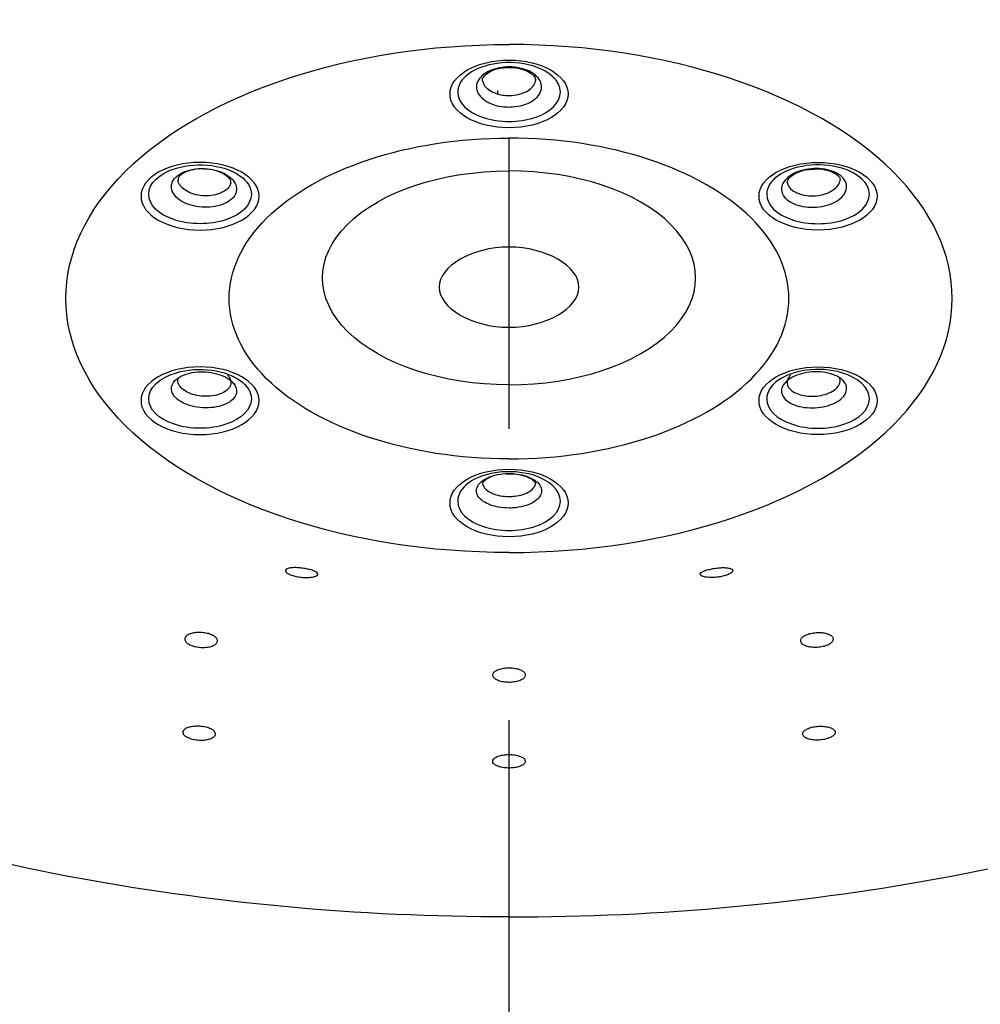
# Model space of a CAD drawing. Extents: x -1050 to 1050, y -742 to 742.
# Drawn here: x -680 to -659, y 276 to 297 of the extents above; entities that cross this region are included whole.
import ezdxf

# ---------------------------------------------------------------- set-up
doc = ezdxf.new("R2010")
doc.units = 0
doc.header["$LTSCALE"] = 25
doc.linetypes.add('CENTER-S', pattern=[2, 1.25, -0.25, 0.25, -0.25])
doc.layers.add('201977', color=7, linetype='CONTINUOUS')

msp = doc.modelspace()

# ---------------------------------------------------------------- linework, layer by layer
at = {"layer": '201977', "color": 3, "linetype": 'CENTER-S'}
msp.add_line((-669.34878276, -199.47999624), (-669.34878276, 334.62176361), dxfattribs=at)
at = {"layer": '201977', "color": 2}
msp.add_line((-669.59878276, 295.2813995), (-669.59878276, 295.19097552), dxfattribs=at)
at = {"layer": '201977', "color": 2, "extrusion": (0, 0, -1)}
for centre, major_axis, start_param, end_param in [((-669.34878276, 290.81795589), (9.5, 0), 1.5707963268, 4.7123889804), ((-669.34878276, 290.81795589), (6, 0), 1.5707963268, 4.7123889804), ((-675.9733421, 293.05223906), (-1.100283, 0), 0, 1.0916049813), ((-675.9733421, 293.05223906), (-1.100283, 0), 1.0916051496, 1.8010160972), ((-675.9733421, 293.05223906), (-1.100283, 0), 1.8010160972, 3.1415919972), ((-669.34878276, 291.25989017), (4, 0), 1.5707963268, 4.7123889804), ((-675.9733421, 293.05223906), (-1.100283, 0), 3.1415919972, 6.2831853072), ((-675.9733421, 288.66473365), (-1.100283, 0), 0, 1.0916049813), ((-675.9733421, 288.66473365), (-1.100283, 0), 1.0916051496, 1.8010160972), ((-675.9733421, 288.66473365), (-1.100283, 0), 1.8010160972, 3.1415919972), ((-675.9733421, 288.66473365), (-1.100283, 0), 3.1415919972, 6.2831853072), ((-669.34878276, 294.83178391), (-30.12953443, 0), 4.7123889804, 5.3529333609)]:
    msp.add_ellipse(centre, major_axis=major_axis, ratio=0.5735764364, start_param=start_param, end_param=end_param, dxfattribs=at)
at = {"layer": '201977', "color": 2}
for centre, major_axis, start_param, end_param in [((-669.34878276, 290.81795589), (-9.5, 0), 1.5707963268, 4.7123889804), ((-669.34878276, 295.24599176), (1.100283, 0), 1.8010160972, 3.1415919972), ((-669.34878276, 295.24599176), (1.100283, 0), 1.0916051496, 1.8010160972), ((-669.34878276, 295.24599176), (1.100283, 0), 0, 1.0916049813), ((-669.34878276, 295.24599176), (1.100283, 0), 3.1415919972, 6.2831853072), ((-669.34878276, 290.81795589), (-6, 0), 1.5707963268, 4.7123889804), ((-662.72422341, 293.05223906), (1.100283, 0), 1.8010160972, 3.1415919972), ((-662.72422341, 293.05223906), (1.100283, 0), 1.0916051496, 1.8010160972), ((-662.72422341, 293.05223906), (1.100283, 0), 0, 1.0916049813), ((-669.34878276, 291.25989017), (-4, 0), 1.5707963268, 4.7123889804), ((-662.72422341, 293.05223906), (1.100283, 0), 3.1415919972, 6.2831853072), ((-662.72422341, 288.66473365), (1.100283, 0), 1.8010160972, 3.1415919972), ((-662.72422341, 288.66473365), (1.100283, 0), 1.0916051496, 1.8010160972), ((-662.72422341, 288.66473365), (1.100283, 0), 0, 1.0916049813), ((-662.72422341, 288.66473365), (1.100283, 0), 3.1415919972, 6.2831853072), ((-669.34878276, 286.47098095), (1.100283, 0), 1.8010160972, 3.1415919972), ((-669.34878276, 286.47098095), (1.100283, 0), 1.0916051496, 1.8010160972), ((-669.34878276, 286.47098095), (1.100283, 0), 0, 1.0916049813), ((-669.34878276, 286.47098095), (1.100283, 0), 3.1415919972, 6.2831853072), ((-669.34878276, 294.83178391), (30.12953443, 0), 4.7123889804, 5.3529333609)]:
    msp.add_ellipse(centre, major_axis=major_axis, ratio=0.5735764364, start_param=start_param, end_param=end_param, dxfattribs=at)
for centre in [(-669.34878276, 295.20546129), (-662.72422341, 293.01170859), (-662.72422341, 288.62420318), (-669.34878276, 286.43045048)]:
    msp.add_ellipse(centre, major_axis=(-1.26532545, 0), ratio=0.5735764364, dxfattribs=at)
at = {"layer": '201977', "color": 2, "extrusion": (0, 0, -1)}
for centre in [(-675.9733421, 293.01170859), (-675.9733421, 288.62420318)]:
    msp.add_ellipse(centre, major_axis=(1.26532545, 0), ratio=0.5735764364, dxfattribs=at)
at = {"layer": '201977', "color": 2}
for points, knots in [([(-669.3486926, 294.92473492), (-669.40268718, 294.92473492), (-669.45694895, 294.92862653), (-669.58551157, 294.94732123), (-669.65955937, 294.96662792), (-669.79127986, 295.01852471), (-669.85076952, 295.05183027), (-669.94715214, 295.12763887), (-669.98537543, 295.17118698), (-670.03555465, 295.2623577), (-670.048204, 295.31123742), (-670.04652796, 295.40749046), (-670.03218045, 295.45619118), (-669.97884317, 295.54667679), (-669.93911796, 295.58970946), (-669.84013263, 295.6642293), (-669.77950689, 295.69674369), (-669.64602801, 295.74689731), (-669.57133353, 295.76522734), (-669.44701084, 295.7815922), (-669.39780154, 295.78479644), (-669.27066359, 295.78480505), (-669.19138769, 295.77649939), (-669.04380573, 295.74464154), (-668.97346438, 295.72064996), (-668.85133392, 295.66051574), (-668.79786, 295.62354408), (-668.71495391, 295.5419169), (-668.68437706, 295.49613607), (-668.65003993, 295.40222318), (-668.64580473, 295.35279611), (-668.66390159, 295.25718605), (-668.68648252, 295.20968449), (-668.75496949, 295.12315326), (-668.80182021, 295.08293041), (-668.91297823, 295.0152296), (-668.97881911, 294.98681857), (-669.1201219, 294.94557948), (-669.19753293, 294.93218356), (-669.29968664, 294.9255324), (-669.32425167, 294.92473492), (-669.3486926, 294.92473492)], [0, 0, 0, 0, 0.0367574185, 0.0367574185, 0.0904841297, 0.0904841297, 0.1442095979, 0.1442095979, 0.1979323919, 0.1979323919, 0.2516522184, 0.2516522184, 0.3053700686, 0.3053700686, 0.3590878175, 0.3590878175, 0.4128074193, 0.4128074193, 0.4665300358, 0.4665300358, 0.4998638085, 0.4998638085, 0.5535899265, 0.5535899265, 0.607316134, 0.607316134, 0.6610408882, 0.6610408882, 0.7147626084, 0.7147626084, 0.76848152, 0.76848152, 0.8221990839, 0.8221990839, 0.8759173245, 0.8759173245, 0.9296379363, 0.9296379363, 0.9833615662, 0.9833615662, 1, 1, 1, 1]), ([(-669.9149628, 295.48758953), (-669.91552898, 295.48885031), (-669.9284317, 295.51955822), (-669.91196156, 295.5532262), (-669.82015779, 295.65562875), (-669.66733407, 295.73024655), (-669.49585957, 295.77198441), (-669.38517599, 295.77276388), (-669.34145138, 295.77016382)], [0, 0, 0, 0, 0.011983415, 0.2911054781, 0.4843731898, 0.6824239405, 0.8788139954, 1, 1, 1, 1]), ([(-669.34145138, 295.77016382), (-669.31226233, 295.77216645), (-669.21258169, 295.7740423), (-669.0481947, 295.73620455), (-668.88920882, 295.6631535), (-668.80011145, 295.57479205), (-668.77678904, 295.52350708), (-668.78362506, 295.49180424), (-668.79044739, 295.479874)], [0, 0, 0, 0, 0.0815859991, 0.2848164848, 0.4841241842, 0.6749792719, 0.8680130095, 1, 1, 1, 1]), ([(-669.91611053, 295.4881425), (-669.91188303, 295.46120553), (-669.90262428, 295.43446862), (-669.86813642, 295.3717792), (-669.8369503, 295.33622923), (-669.7583153, 295.27434262), (-669.70978112, 295.24715292), (-669.6023195, 295.20478529), (-669.54190983, 295.18902339), (-669.43702629, 295.17376104), (-669.39275878, 295.17058392), (-669.34878276, 295.17058392)], [0, 0, 0, 0, 0.1566984951, 0.1566984951, 0.3855863771, 0.3855863771, 0.6144860266, 0.6144860266, 0.8433921013, 0.8433921013, 1, 1, 1, 1]), ([(-669.34878276, 295.17058392), (-669.32876994, 295.17058392), (-669.30872942, 295.17123499), (-669.22538723, 295.17666525), (-669.1622304, 295.18760275), (-669.04695327, 295.22127137), (-668.99324186, 295.24446452), (-668.9025565, 295.29973151), (-668.86433247, 295.33256747), (-668.80956434, 295.40180167), (-668.79150823, 295.43890448), (-668.78357599, 295.4763519)], [0, 0, 0, 0, 0.072536075, 0.072536075, 0.3067602265, 0.3067602265, 0.5409420592, 0.5409420592, 0.7751267482, 0.7751267482, 1, 1, 1, 1]), ([(-675.28445492, 292.95908046), (-675.25745763, 292.98590129), (-675.23579448, 293.01493577), (-675.19777935, 293.08879345), (-675.18788145, 293.13589914), (-675.19493599, 293.22907962), (-675.21198515, 293.27643954), (-675.27030327, 293.36485337), (-675.31237537, 293.40712693), (-675.41537652, 293.48080543), (-675.47772504, 293.51322704), (-675.6137917, 293.56386596), (-675.68938581, 293.58278211), (-675.84317784, 293.60467591), (-675.92349652, 293.60795551), (-676.07768047, 293.5986372), (-676.15367169, 293.58591027), (-676.29086993, 293.54642794), (-676.35396813, 293.5191273), (-676.43911964, 293.46612384), (-676.46822576, 293.44339358), (-676.53180683, 293.38024472), (-676.5597766, 293.33642417), (-676.588812, 293.24607869), (-676.59027798, 293.19830778), (-676.56686271, 293.10548359), (-676.54165917, 293.05915006), (-676.4684353, 292.97431657), (-676.41940636, 292.93464624), (-676.3046356, 292.8673693), (-676.23731187, 292.83883429), (-676.09393717, 292.79669626), (-676.01590926, 292.78251177), (-675.86009248, 292.77025974), (-675.78015493, 292.7720234), (-675.62945724, 292.79103729), (-675.5566194, 292.80855034), (-675.42802704, 292.85668825), (-675.37050015, 292.88797763), (-675.31007837, 292.93516408), (-675.29667538, 292.94693988), (-675.28445492, 292.95908046)], [0, 0, 0, 0, 0.0367574185, 0.0367574185, 0.0904841297, 0.0904841297, 0.1442095979, 0.1442095979, 0.1979323919, 0.1979323919, 0.2516522184, 0.2516522184, 0.3053700686, 0.3053700686, 0.3590878175, 0.3590878175, 0.4128074193, 0.4128074193, 0.4665300358, 0.4665300358, 0.4998638085, 0.4998638085, 0.5535899265, 0.5535899265, 0.607316134, 0.607316134, 0.6610408882, 0.6610408882, 0.7147626084, 0.7147626084, 0.76848152, 0.76848152, 0.8221990839, 0.8221990839, 0.8759173245, 0.8759173245, 0.9296379363, 0.9296379363, 0.9833615662, 0.9833615662, 1, 1, 1, 1]), ([(-675.86889656, 293.5907797), (-675.89995492, 293.59462862), (-676.00194342, 293.60210195), (-676.17079822, 293.57458585), (-676.33372739, 293.51261562), (-676.42578811, 293.43383071), (-676.44894665, 293.39005719), (-676.44587272, 293.36440984), (-676.4409805, 293.35500164)], [0, 0, 0, 0, 0.087247174, 0.2924047879, 0.4923734741, 0.6828873145, 0.8715093598, 1, 1, 1, 1]), ([(-675.31821927, 293.29365864), (-675.31528166, 293.29914671), (-675.30730508, 293.32461716), (-675.32010374, 293.36299862), (-675.40766057, 293.45843144), (-675.55360654, 293.53575321), (-675.71900532, 293.58409309), (-675.82712941, 293.59078185), (-675.86889656, 293.5907797)], [0, 0, 0, 0, 0.072376438, 0.3143541092, 0.4983846954, 0.6903930249, 0.8846818927, 1, 1, 1, 1]), ([(-663.4131106, 292.95908046), (-663.44010789, 292.98590129), (-663.46177103, 293.01493577), (-663.49978617, 293.08879345), (-663.50968407, 293.13589914), (-663.50262953, 293.22907962), (-663.48558037, 293.27643954), (-663.42726225, 293.36485337), (-663.38519015, 293.40712693), (-663.28218899, 293.48080543), (-663.21984047, 293.51322704), (-663.08377382, 293.56386596), (-663.0081797, 293.58278211), (-662.85438767, 293.60467591), (-662.77406899, 293.60795551), (-662.61988504, 293.5986372), (-662.54389383, 293.58591027), (-662.40669558, 293.54642794), (-662.34359739, 293.5191273), (-662.25844588, 293.46612384), (-662.22933976, 293.44339358), (-662.16575868, 293.38024472), (-662.13778891, 293.33642417), (-662.10875351, 293.24607869), (-662.10728753, 293.19830778), (-662.13070281, 293.10548359), (-662.15590635, 293.05915006), (-662.22913022, 292.97431657), (-662.27815916, 292.93464624), (-662.39292991, 292.8673693), (-662.46025364, 292.83883429), (-662.60362835, 292.79669626), (-662.68165625, 292.78251177), (-662.83747304, 292.77025974), (-662.91741059, 292.7720234), (-663.06810827, 292.79103729), (-663.14094612, 292.80855034), (-663.26953847, 292.85668825), (-663.32706536, 292.88797763), (-663.38748715, 292.93516408), (-663.40089013, 292.94693988), (-663.4131106, 292.95908046)], [0, 0, 0, 0, 0.0367574185, 0.0367574185, 0.0904841297, 0.0904841297, 0.1442095979, 0.1442095979, 0.1979323919, 0.1979323919, 0.2516522184, 0.2516522184, 0.3053700686, 0.3053700686, 0.3590878175, 0.3590878175, 0.4128074193, 0.4128074193, 0.4665300358, 0.4665300358, 0.4998638085, 0.4998638085, 0.5535899265, 0.5535899265, 0.607316134, 0.607316134, 0.6610408882, 0.6610408882, 0.7147626084, 0.7147626084, 0.76848152, 0.76848152, 0.8221990839, 0.8221990839, 0.8759173245, 0.8759173245, 0.9296379363, 0.9296379363, 0.9833615662, 0.9833615662, 1, 1, 1, 1]), ([(-663.37934625, 293.29365864), (-663.38228386, 293.29914671), (-663.39026044, 293.32461716), (-663.37746178, 293.36299862), (-663.28990494, 293.45843144), (-663.14395898, 293.53575321), (-662.9785602, 293.58409309), (-662.8704361, 293.59078185), (-662.82866895, 293.5907797)], [0, 0, 0, 0, 0.072376438, 0.3143541092, 0.4983846954, 0.6903930249, 0.8846818927, 1, 1, 1, 1]), ([(-662.82866895, 293.5907797), (-662.7976106, 293.59462862), (-662.6956221, 293.60210195), (-662.52676729, 293.57458585), (-662.36383812, 293.51261562), (-662.27177741, 293.43383071), (-662.24861887, 293.39005719), (-662.2516928, 293.36440984), (-662.25658502, 293.35500164)], [0, 0, 0, 0, 0.087247174, 0.2924047879, 0.4923734741, 0.6828873145, 0.8715093598, 1, 1, 1, 1]), ([(-675.3861446, 293.17128432), (-675.39615101, 293.16134331), (-675.40708526, 293.15173695), (-675.45637961, 293.11324403), (-675.50331254, 293.0877248), (-675.60821736, 293.04847918), (-675.66763344, 293.03420964), (-675.79056629, 293.018736), (-675.85577808, 293.01731873), (-675.98289238, 293.02735794), (-676.04654772, 293.03895275), (-676.16351503, 293.07337314), (-676.21843971, 293.09667385), (-676.31207502, 293.15159835), (-676.35207594, 293.18398034), (-676.4118182, 293.25322108), (-676.43238191, 293.29103533), (-676.44411186, 293.33754316), (-676.44573082, 293.34623335), (-676.44679263, 293.35494276)], [0, 0, 0, 0, 0.041089282, 0.041089282, 0.1737694993, 0.1737694993, 0.3064257445, 0.3064257445, 0.4390836076, 0.4390836076, 0.5717402324, 0.5717402324, 0.7044020583, 0.7044020583, 0.8370741346, 0.8370741346, 0.9697578099, 0.9697578099, 1, 1, 1, 1]), ([(-675.31465653, 293.29395323), (-675.31866317, 293.27603986), (-675.32507745, 293.25841048), (-675.346483, 293.2168178), (-675.36415659, 293.19312861), (-675.3861446, 293.17128432)], [0, 0, 0, 0, 0.4105729916, 0.4105729916, 1, 1, 1, 1]), ([(-663.38290899, 293.29395323), (-663.37890234, 293.27603986), (-663.37248807, 293.25841048), (-663.35108251, 293.2168178), (-663.33340893, 293.19312861), (-663.31142092, 293.17128432)], [0, 0, 0, 0, 0.4105729916, 0.4105729916, 1, 1, 1, 1]), ([(-663.31142092, 293.17128432), (-663.30141451, 293.16134331), (-663.29048025, 293.15173695), (-663.24118591, 293.11324403), (-663.19425298, 293.0877248), (-663.08934816, 293.04847918), (-663.02993207, 293.03420964), (-662.90699923, 293.018736), (-662.84178744, 293.01731873), (-662.71467314, 293.02735794), (-662.6510178, 293.03895275), (-662.53405049, 293.07337314), (-662.47912581, 293.09667385), (-662.3854905, 293.15159835), (-662.34548957, 293.18398034), (-662.28574732, 293.25322108), (-662.26518361, 293.29103533), (-662.25345366, 293.33754316), (-662.25183469, 293.34623335), (-662.25077288, 293.35494276)], [0, 0, 0, 0, 0.041089282, 0.041089282, 0.1737694993, 0.1737694993, 0.3064257445, 0.3064257445, 0.4390836076, 0.4390836076, 0.5717402324, 0.5717402324, 0.7044020583, 0.7044020583, 0.8370741346, 0.8370741346, 0.9697578099, 0.9697578099, 1, 1, 1, 1]), ([(-669.34878276, 291.92080961), (-668.5633963, 291.92080961), (-667.84880512, 291.51093695), (-667.84880512, 290.60997862), (-668.5633963, 290.20010596), (-670.13416921, 290.20010596), (-670.84876039, 290.60997862), (-670.84876039, 291.51093695), (-670.13416921, 291.92080961), (-669.34878276, 291.92080961)], [0, 0, 0, 0, 0.25, 0.25, 0.5, 0.5, 0.75, 0.75, 1, 1, 1, 1]), ([(-675.28436476, 289.02786111), (-675.31136205, 289.05468193), (-675.34396068, 289.08009508), (-675.43450816, 289.13655643), (-675.49865806, 289.16569633), (-675.63743309, 289.21058469), (-675.71397191, 289.22695253), (-675.86867266, 289.2448242), (-675.94896804, 289.24657522), (-676.10214841, 289.23541805), (-676.17714628, 289.22235678), (-676.3115369, 289.18343256), (-676.3727835, 289.15703329), (-676.47323825, 289.09473212), (-676.51383173, 289.05797112), (-676.56903034, 288.97931483), (-676.58439582, 288.93633471), (-676.58811518, 288.85018688), (-676.5765189, 288.80583116), (-676.53734772, 288.73760109), (-676.51724454, 288.71188947), (-676.45368766, 288.6487326), (-676.40238154, 288.61263999), (-676.28383498, 288.55193653), (-676.2149596, 288.52648855), (-676.06941387, 288.48961656), (-675.99073641, 288.47768369), (-675.83460645, 288.46880176), (-675.75500066, 288.47172939), (-675.60589277, 288.49183706), (-675.53433385, 288.50929366), (-675.409056, 288.55612114), (-675.35360902, 288.58613746), (-675.26627921, 288.65440452), (-675.23319238, 288.69359672), (-675.19365271, 288.77560856), (-675.18665575, 288.81955927), (-675.19936619, 288.90607199), (-675.21925033, 288.94982695), (-675.26098225, 289.00320263), (-675.2721443, 289.01572052), (-675.28436476, 289.02786111)], [0, 0, 0, 0, 0.0367574185, 0.0367574185, 0.0904841297, 0.0904841297, 0.1442095979, 0.1442095979, 0.1979323919, 0.1979323919, 0.2516522184, 0.2516522184, 0.3053700686, 0.3053700686, 0.3590878175, 0.3590878175, 0.4128074193, 0.4128074193, 0.4665300358, 0.4665300358, 0.4998638085, 0.4998638085, 0.5535899265, 0.5535899265, 0.607316134, 0.607316134, 0.6610408882, 0.6610408882, 0.7147626084, 0.7147626084, 0.76848152, 0.76848152, 0.8221990839, 0.8221990839, 0.8759173245, 0.8759173245, 0.9296379363, 0.9296379363, 0.9833615662, 0.9833615662, 1, 1, 1, 1]), ([(-675.3861446, 289.17268512), (-675.37613819, 289.16274411), (-675.36703192, 289.1525324), (-675.33298407, 289.10899053), (-675.31676018, 289.07330187), (-675.30638787, 289.00275138), (-675.31209255, 288.96691681), (-675.34434003, 288.9000545), (-675.37132779, 288.86810493), (-675.44256332, 288.81245971), (-675.48779325, 288.78799667), (-675.5899897, 288.74983999), (-675.64836611, 288.73562054), (-675.77000862, 288.7192548), (-675.83495293, 288.71688372), (-675.96233036, 288.72415893), (-676.02652032, 288.73390662), (-676.14526761, 288.76400819), (-676.20146241, 288.78477786), (-676.29818432, 288.83431451), (-676.34004525, 288.86376484), (-676.39190145, 288.91529467), (-676.40830364, 288.93627199), (-676.4402629, 288.99193603), (-676.44972386, 289.0281203), (-676.44733148, 289.08349253), (-676.44280184, 289.10370205), (-676.43481505, 289.12333078)], [0, 0, 0, 0, 0.0269161384, 0.0269161384, 0.113830266, 0.113830266, 0.2007286902, 0.2007286902, 0.2876281744, 0.2876281744, 0.3745268473, 0.3745268473, 0.4614289272, 0.4614289272, 0.5483377219, 0.5483377219, 0.6352541147, 0.6352541147, 0.7221753313, 0.7221753313, 0.8090978852, 0.8090978852, 0.8630280974, 0.8630280974, 0.9499442144, 0.9499442144, 1, 1, 1, 1]), ([(-663.41320076, 289.02786111), (-663.38620346, 289.05468193), (-663.35360484, 289.08009508), (-663.26305736, 289.13655643), (-663.19890745, 289.16569633), (-663.06013242, 289.21058469), (-662.98359361, 289.22695253), (-662.82889286, 289.2448242), (-662.74859747, 289.24657522), (-662.5954171, 289.23541805), (-662.52041923, 289.22235678), (-662.38602862, 289.18343256), (-662.32478201, 289.15703329), (-662.22432726, 289.09473212), (-662.18373379, 289.05797112), (-662.12853517, 288.97931483), (-662.11316969, 288.93633471), (-662.10945033, 288.85018688), (-662.12104662, 288.80583116), (-662.1602178, 288.73760109), (-662.18032097, 288.71188947), (-662.24387786, 288.6487326), (-662.29518398, 288.61263999), (-662.41373053, 288.55193653), (-662.48260591, 288.52648855), (-662.62815165, 288.48961656), (-662.70682911, 288.47768369), (-662.86295906, 288.46880176), (-662.94256485, 288.47172939), (-663.09167275, 288.49183706), (-663.16323167, 288.50929366), (-663.28850951, 288.55612114), (-663.34395649, 288.58613746), (-663.4312863, 288.65440452), (-663.46437313, 288.69359672), (-663.5039128, 288.77560856), (-663.51090977, 288.81955927), (-663.49819933, 288.90607199), (-663.47831519, 288.94982695), (-663.43658327, 289.00320263), (-663.42542122, 289.01572052), (-663.41320076, 289.02786111)], [0, 0, 0, 0, 0.0367574185, 0.0367574185, 0.0904841297, 0.0904841297, 0.1442095979, 0.1442095979, 0.1979323919, 0.1979323919, 0.2516522184, 0.2516522184, 0.3053700686, 0.3053700686, 0.3590878175, 0.3590878175, 0.4128074193, 0.4128074193, 0.4665300358, 0.4665300358, 0.4998638085, 0.4998638085, 0.5535899265, 0.5535899265, 0.607316134, 0.607316134, 0.6610408882, 0.6610408882, 0.7147626084, 0.7147626084, 0.76848152, 0.76848152, 0.8221990839, 0.8221990839, 0.8759173245, 0.8759173245, 0.9296379363, 0.9296379363, 0.9833615662, 0.9833615662, 1, 1, 1, 1]), ([(-663.31142092, 289.17268512), (-663.32142733, 289.16274411), (-663.33053359, 289.1525324), (-663.36458144, 289.10899053), (-663.38080534, 289.07330187), (-663.39117764, 289.00275138), (-663.38547297, 288.96691681), (-663.35322548, 288.9000545), (-663.32623772, 288.86810493), (-663.2550022, 288.81245971), (-663.20977226, 288.78799667), (-663.10757581, 288.74983999), (-663.04919941, 288.73562054), (-662.92755689, 288.7192548), (-662.86261258, 288.71688372), (-662.73523515, 288.72415893), (-662.6710452, 288.73390662), (-662.5522979, 288.76400819), (-662.49610311, 288.78477786), (-662.3993812, 288.83431451), (-662.35752027, 288.86376484), (-662.30566406, 288.91529467), (-662.28926187, 288.93627199), (-662.25730261, 288.99193603), (-662.24784166, 289.0281203), (-662.25023404, 289.08349253), (-662.25476367, 289.10370205), (-662.26275047, 289.12333078)], [0, 0, 0, 0, 0.0269161384, 0.0269161384, 0.113830266, 0.113830266, 0.2007286902, 0.2007286902, 0.2876281744, 0.2876281744, 0.3745268473, 0.3745268473, 0.4614289272, 0.4614289272, 0.5483377219, 0.5483377219, 0.6352541147, 0.6352541147, 0.7221753313, 0.7221753313, 0.8090978852, 0.8090978852, 0.8630280974, 0.8630280974, 0.9499442144, 0.9499442144, 1, 1, 1, 1]), ([(-669.34878276, 287.06229621), (-669.29487833, 287.06229621), (-669.24061657, 287.05894515), (-669.11205394, 287.04284721), (-669.03800615, 287.02622231), (-668.90628566, 286.98153486), (-668.846796, 286.95285626), (-668.75041337, 286.88758053), (-668.71219008, 286.85008356), (-668.66201087, 286.77158295), (-668.64936152, 286.72949691), (-668.65103756, 286.64662366), (-668.66538507, 286.60469354), (-668.71872235, 286.52678921), (-668.75844755, 286.48974067), (-668.85743289, 286.42558455), (-668.91805862, 286.39759258), (-669.05153751, 286.35441519), (-669.12623199, 286.33863505), (-669.25055468, 286.32454672), (-669.29976397, 286.32178823), (-669.42690193, 286.32178082), (-669.50617782, 286.32893103), (-669.65375978, 286.35635722), (-669.72410114, 286.37701149), (-669.84623159, 286.42878168), (-669.89970551, 286.46061134), (-669.9826116, 286.53088727), (-670.01318845, 286.57030239), (-670.04752559, 286.6511587), (-670.05176078, 286.69371486), (-670.03366392, 286.77603581), (-670.011083, 286.81693587), (-669.94259602, 286.89144282), (-669.89574531, 286.92607705), (-669.81968056, 286.96596803), (-669.79779951, 286.97607571), (-669.77479743, 286.98544555)], [0, 0, 0, 0, 0.0410367823, 0.0410367823, 0.1010184525, 0.1010184525, 0.160998735, 0.160998735, 0.220976032, 0.220976032, 0.280950016, 0.280950016, 0.3409217935, 0.3409217935, 0.400893458, 0.400893458, 0.4608671911, 0.4608671911, 0.5208442899, 0.5208442899, 0.5580588396, 0.5580588396, 0.6180398475, 0.6180398475, 0.6780209554, 0.6780209554, 0.7380004406, 0.7380004406, 0.7979765389, 0.7979765389, 0.8579495014, 0.8579495014, 0.9179209594, 0.9179209594, 0.9778931728, 0.9778931728, 1, 1, 1, 1]), ([(-669.77479815, 286.98544526), (-669.73539638, 287.00149553), (-669.69270519, 287.01538081), (-669.57744361, 287.04434698), (-669.50003258, 287.0558822), (-669.39787888, 287.0616095), (-669.37331384, 287.06229621), (-669.34878276, 287.06229621)], [0, 0, 0, 0, 0.3252672454, 0.3252672454, 0.8404467456, 0.8404467456, 1, 1, 1, 1]), ([(-669.41842745, 287.05629156), (-669.35575725, 287.05951086), (-669.22297753, 287.0574748), (-669.03225412, 287.02165461), (-668.87933805, 286.95879344), (-668.79274825, 286.88741985), (-668.77989909, 286.85565694), (-668.77939674, 286.84712744), (-668.7825409, 286.84605122)], [0, 0, 0, 0, 0.1605769231, 0.3545635132, 0.5246814875, 0.7011964036, 0.8707837785, 1, 1, 1, 1]), ([(-669.91624915, 286.84891078), (-669.92459171, 286.84776504), (-669.92012886, 286.85973754), (-669.87029704, 286.91917876), (-669.80066614, 286.97059224), (-669.74394058, 286.98736333), (-669.74260587, 286.98775372)], [0, 0, 0, 0, 0.3787611055, 0.6771005254, 0.9924509333, 1, 1, 1, 1]), ([(-669.91720865, 286.84975161), (-669.91516531, 286.83476364), (-669.91103865, 286.81986634), (-669.89084915, 286.77234463), (-669.86590577, 286.74020683), (-669.79827059, 286.68290273), (-669.75464435, 286.6569466), (-669.65500287, 286.61472775), (-669.59761258, 286.5978832), (-669.47720171, 286.57551536), (-669.41252032, 286.56968371), (-669.30878817, 286.56968976), (-669.26863813, 286.57193955), (-669.16720367, 286.58342967), (-669.10626101, 286.59629946), (-668.99735894, 286.63151198), (-668.94789683, 286.65433951), (-668.86714163, 286.70665575), (-668.83473383, 286.73686542), (-668.79583641, 286.79365194), (-668.78493592, 286.82018497), (-668.78075181, 286.84683923)], [0, 0, 0, 0, 0.0499041827, 0.0499041827, 0.1628913, 0.1628913, 0.2758882952, 0.2758882952, 0.3888915619, 0.3888915619, 0.501896567, 0.501896567, 0.5720093701, 0.5720093701, 0.6850060069, 0.6850060069, 0.7979934656, 0.7979934656, 0.9109735127, 0.9109735127, 1, 1, 1, 1]), ([(-674.0209571, 285.0396694), (-674.02448955, 285.03929762), (-674.02796071, 285.0388976), (-674.06047262, 285.03481326), (-674.08515088, 285.02901158), (-674.12254148, 285.01368496), (-674.13537626, 285.00383083), (-674.14641464, 284.9816013), (-674.14475556, 284.96890707), (-674.12708599, 284.94308211), (-674.11116812, 284.92960654), (-674.06805146, 284.90434965), (-674.04064929, 284.89217601), (-673.97888582, 284.87102047), (-673.94389882, 284.86166374), (-673.87130384, 284.84689168), (-673.83275839, 284.8412106), (-673.75697077, 284.83395925), (-673.71870857, 284.83228486), (-673.64698297, 284.83281778), (-673.61264583, 284.83508529), (-673.5519351, 284.84300448), (-673.52500038, 284.84884769), (-673.48199246, 284.86321806), (-673.46573232, 284.87201881), (-673.44649709, 284.89138781), (-673.44363497, 284.90226837), (-673.44892025, 284.91587311), (-673.45022769, 284.91836326), (-673.4518804, 284.92086625)], [0, 0, 0, 0, 0.0095697199, 0.0095697199, 0.0922124965, 0.0922124965, 0.1774545307, 0.1774545307, 0.2627128689, 0.2627128689, 0.3457926674, 0.3457926674, 0.4259214879, 0.4259214879, 0.5036074978, 0.5036074978, 0.5799885457, 0.5799885457, 0.6563588919, 0.6563588919, 0.7339532198, 0.7339532198, 0.8137899979, 0.8137899979, 0.8963928041, 0.8963928041, 0.9813304526, 0.9813304526, 1, 1, 1, 1]), ([(-673.4518804, 284.92086625), (-673.45894266, 284.93156183), (-673.47259642, 284.94286882), (-673.51158561, 284.96504411), (-673.53759009, 284.97622507), (-673.59723679, 284.99635836), (-673.63142298, 285.00565992), (-673.70239626, 285.02115444), (-673.74000946, 285.02765831), (-673.8142813, 285.0373696), (-673.85192708, 285.04072603), (-673.92353611, 285.04405965), (-673.95832093, 285.04399241), (-674.00019272, 285.04158964), (-674.01084029, 285.04073416), (-674.0209571, 285.0396694)], [0, 0, 0, 0, 0.162851478, 0.162851478, 0.3269352457, 0.3269352457, 0.4850429718, 0.4850429718, 0.6374110358, 0.6374110358, 0.7889590804, 0.7889590804, 0.9445845063, 0.9445845063, 1, 1, 1, 1]), ([(-664.67660842, 285.0396694), (-664.67307596, 285.03929762), (-664.6696048, 285.0388976), (-664.6370929, 285.03481326), (-664.61241464, 285.02901158), (-664.57502404, 285.01368496), (-664.56218926, 285.00383083), (-664.55115087, 284.9816013), (-664.55280996, 284.96890707), (-664.57047952, 284.94308211), (-664.58639739, 284.92960654), (-664.62951405, 284.90434965), (-664.65691623, 284.89217601), (-664.71867969, 284.87102047), (-664.7536667, 284.86166374), (-664.82626168, 284.84689168), (-664.86480713, 284.8412106), (-664.94059474, 284.83395925), (-664.97885694, 284.83228486), (-665.05058255, 284.83281778), (-665.08491969, 284.83508529), (-665.14563041, 284.84300448), (-665.17256514, 284.84884769), (-665.21557306, 284.86321806), (-665.23183319, 284.87201881), (-665.25106842, 284.89138781), (-665.25393055, 284.90226837), (-665.24864526, 284.91587311), (-665.24733783, 284.91836326), (-665.24568511, 284.92086625)], [0, 0, 0, 0, 0.0095697199, 0.0095697199, 0.0922124965, 0.0922124965, 0.1774545307, 0.1774545307, 0.2627128689, 0.2627128689, 0.3457926674, 0.3457926674, 0.4259214879, 0.4259214879, 0.5036074978, 0.5036074978, 0.5799885457, 0.5799885457, 0.6563588919, 0.6563588919, 0.7339532198, 0.7339532198, 0.8137899979, 0.8137899979, 0.8963928041, 0.8963928041, 0.9813304526, 0.9813304526, 1, 1, 1, 1]), ([(-665.24568511, 284.92086625), (-665.23862286, 284.93156183), (-665.22496909, 284.94286882), (-665.1859799, 284.96504411), (-665.15997543, 284.97622507), (-665.10032873, 284.99635836), (-665.06614253, 285.00565992), (-664.99516926, 285.02115444), (-664.95755606, 285.02765831), (-664.88328421, 285.0373696), (-664.84563844, 285.04072603), (-664.7740294, 285.04405965), (-664.73924458, 285.04399241), (-664.69737279, 285.04158964), (-664.68672523, 285.04073416), (-664.67660842, 285.0396694)], [0, 0, 0, 0, 0.162851478, 0.162851478, 0.3269352457, 0.3269352457, 0.4850429718, 0.4850429718, 0.6374110358, 0.6374110358, 0.7889590804, 0.7889590804, 0.9445845063, 0.9445845063, 1, 1, 1, 1]), ([(-676.17964469, 283.62439778), (-676.15004547, 283.63469464), (-676.11569751, 283.6425524), (-676.04297617, 283.6521496), (-676.00359813, 283.65402032), (-675.92539731, 283.65158634), (-675.88549429, 283.6472561), (-675.81071283, 283.63309143), (-675.77479623, 283.62306974), (-675.71182075, 283.59880445), (-675.6838908, 283.58422861), (-675.63972112, 283.55258755), (-675.62288241, 283.53508501), (-675.60245614, 283.49959163), (-675.598609, 283.48111142), (-675.60428417, 283.44573166), (-675.61390859, 283.42834738), (-675.64514632, 283.39707598), (-675.66720468, 283.38276136), (-675.72053536, 283.35916613), (-675.75254476, 283.34955969), (-675.82190976, 283.33633972), (-675.86021789, 283.33253682), (-675.93769561, 283.33118136), (-675.97793349, 283.33359899), (-676.05472802, 283.34422056), (-676.09234982, 283.35256141), (-676.15983996, 283.37392114), (-676.19064413, 283.38723046), (-676.24132031, 283.41691663), (-676.26188544, 283.43370328), (-676.29010288, 283.4684064), (-676.29812518, 283.48680211), (-676.30067629, 283.52265296), (-676.29521558, 283.54060023), (-676.27171618, 283.57356565), (-676.2533353, 283.58903434), (-676.21508662, 283.61047168), (-676.19813146, 283.61796668), (-676.17964469, 283.62439778)], [0, 0, 0, 0, 0.0537220306, 0.0537220306, 0.1074490871, 0.1074490871, 0.1611028128, 0.1611028128, 0.2146777269, 0.2146777269, 0.26823073, 0.26823073, 0.3218281012, 0.3218281012, 0.3755167092, 0.3755167092, 0.4293037094, 0.4293037094, 0.483153232, 0.483153232, 0.5370017798, 0.5370017798, 0.5907860784, 0.5907860784, 0.6444711369, 0.6444711369, 0.6980657098, 0.6980657098, 0.7516181957, 0.7516181957, 0.8051951915, 0.8051951915, 0.8588524617, 0.8588524617, 0.9126107908, 0.9126107908, 0.96644684, 0.96644684, 1, 1, 1, 1]), ([(-662.51792083, 283.62439778), (-662.54752005, 283.63469464), (-662.581868, 283.6425524), (-662.65458935, 283.6521496), (-662.69396738, 283.65402032), (-662.77216821, 283.65158634), (-662.81207123, 283.6472561), (-662.88685268, 283.63309143), (-662.92276928, 283.62306974), (-662.98574476, 283.59880445), (-663.01367471, 283.58422861), (-663.05784439, 283.55258755), (-663.07468311, 283.53508501), (-663.09510937, 283.49959163), (-663.09895652, 283.48111142), (-663.09328135, 283.44573166), (-663.08365692, 283.42834738), (-663.0524192, 283.39707598), (-663.03036083, 283.38276136), (-662.97703015, 283.35916613), (-662.94502075, 283.34955969), (-662.87565576, 283.33633972), (-662.83734762, 283.33253682), (-662.75986991, 283.33118136), (-662.71963203, 283.33359899), (-662.6428375, 283.34422056), (-662.6052157, 283.35256141), (-662.53772556, 283.37392114), (-662.50692138, 283.38723046), (-662.45624521, 283.41691663), (-662.43568007, 283.43370328), (-662.40746263, 283.4684064), (-662.39944033, 283.48680211), (-662.39688923, 283.52265296), (-662.40234993, 283.54060023), (-662.42584933, 283.57356565), (-662.44423021, 283.58903434), (-662.48247889, 283.61047168), (-662.49943405, 283.61796668), (-662.51792083, 283.62439778)], [0, 0, 0, 0, 0.0537220306, 0.0537220306, 0.1074490871, 0.1074490871, 0.1611028128, 0.1611028128, 0.2146777269, 0.2146777269, 0.26823073, 0.26823073, 0.3218281012, 0.3218281012, 0.3755167092, 0.3755167092, 0.4293037094, 0.4293037094, 0.483153232, 0.483153232, 0.5370017798, 0.5370017798, 0.5907860784, 0.5907860784, 0.6444711369, 0.6444711369, 0.6980657098, 0.6980657098, 0.7516181957, 0.7516181957, 0.8051951915, 0.8051951915, 0.8588524617, 0.8588524617, 0.9126107908, 0.9126107908, 0.96644684, 0.96644684, 1, 1, 1, 1]), ([(-669.15587873, 282.86972853), (-669.18862357, 282.87938001), (-669.22543201, 282.88662292), (-669.30130985, 282.89515018), (-669.34142569, 282.89655151), (-669.41933387, 282.89339639), (-669.45820104, 282.88880042), (-669.52936657, 282.87433436), (-669.562643, 282.86426397), (-669.6191281, 282.84010552), (-669.643101, 282.82567973), (-669.67856428, 282.79450929), (-669.69052041, 282.77733112), (-669.70089553, 282.74262972), (-669.69943684, 282.72462737), (-669.6834545, 282.69031543), (-669.66870254, 282.67353297), (-669.6281271, 282.64352091), (-669.60174985, 282.62987435), (-669.54121615, 282.60758224), (-669.50623563, 282.59862094), (-669.43266984, 282.5865584), (-669.39307594, 282.58328011), (-669.31481884, 282.58276678), (-669.27507599, 282.58551704), (-669.20089878, 282.59657183), (-669.16544238, 282.60502766), (-669.10360681, 282.62640318), (-669.07638586, 282.63962155), (-669.03380765, 282.6689456), (-669.01788481, 282.68546005), (-668.99940605, 282.71946776), (-668.99661823, 282.7374315), (-669.00442255, 282.77229491), (-669.01513485, 282.78967488), (-669.04840723, 282.82142859), (-669.07142401, 282.83624187), (-669.1161784, 282.85661755), (-669.13541268, 282.8636962), (-669.15587873, 282.86972853)], [0, 0, 0, 0, 0.0535867561, 0.0535867561, 0.1071761802, 0.1071761802, 0.1607307961, 0.1607307961, 0.2143004066, 0.2143004066, 0.2679439811, 0.2679439811, 0.3216882837, 0.3216882837, 0.3755161585, 0.3755161585, 0.4293737247, 0.4293737247, 0.4831938169, 0.4831938169, 0.5369256609, 0.5369256609, 0.5905574063, 0.5905574063, 0.644121211, 0.644121211, 0.6976788299, 0.6976788299, 0.7512945206, 0.7512945206, 0.8050071774, 0.8050071774, 0.8588134333, 0.8588134333, 0.9126689065, 0.9126689065, 0.9665074083, 0.9665074083, 1, 1, 1, 1]), ([(-676.26796809, 281.59846219), (-676.24376778, 281.6102797), (-676.21398379, 281.62019447), (-676.14798475, 281.63464574), (-676.11085582, 281.6393804), (-676.0345931, 281.64305784), (-675.99440961, 281.64206427), (-675.91665375, 281.63458096), (-675.87800161, 281.62800389), (-675.80750291, 281.61027095), (-675.77467647, 281.59887758), (-675.71921431, 281.57290624), (-675.69582307, 281.55796924), (-675.6615198, 281.52663188), (-675.65016698, 281.50979731), (-675.64091906, 281.476556), (-675.64293945, 281.45969319), (-675.65995111, 281.42827561), (-675.67520971, 281.41329323), (-675.71670669, 281.38729155), (-675.74352717, 281.37591571), (-675.80482122, 281.35833511), (-675.84013283, 281.35188012), (-675.91415815, 281.34473035), (-675.95388574, 281.34392032), (-676.03214233, 281.34796256), (-676.07175494, 281.35285305), (-676.1454129, 281.36755659), (-676.18048356, 281.37756229), (-676.24138424, 281.40123515), (-676.26805152, 281.41522771), (-676.30948946, 281.44523909), (-676.32480594, 281.46167428), (-676.34213505, 281.49471518), (-676.3443448, 281.51177582), (-676.33547848, 281.54416263), (-676.32424212, 281.55993025), (-676.29635442, 281.58278384), (-676.28312485, 281.59106083), (-676.26796809, 281.59846219)], [0, 0, 0, 0, 0.0537906705, 0.0537906705, 0.1075898168, 0.1075898168, 0.1612633128, 0.1612633128, 0.2147788172, 0.2147788172, 0.268219679, 0.268219679, 0.321701241, 0.321701241, 0.3753207544, 0.3753207544, 0.4291157008, 0.4291157008, 0.4830472592, 0.4830472592, 0.5370163201, 0.5370163201, 0.5909065561, 0.5909065561, 0.644636233, 0.644636233, 0.6981947675, 0.6981947675, 0.7516468719, 0.7516468719, 0.805103267, 0.805103267, 0.8586722463, 0.8586722463, 0.912413148, 0.912413148, 0.966310653, 0.966310653, 1, 1, 1, 1]), ([(-662.42959743, 281.59846219), (-662.45379774, 281.6102797), (-662.48358172, 281.62019447), (-662.54958076, 281.63464574), (-662.58670969, 281.6393804), (-662.66297242, 281.64305784), (-662.70315591, 281.64206427), (-662.78091177, 281.63458096), (-662.8195639, 281.62800389), (-662.89006261, 281.61027095), (-662.92288905, 281.59887758), (-662.9783512, 281.57290624), (-663.00174245, 281.55796924), (-663.03604571, 281.52663188), (-663.04739854, 281.50979731), (-663.05664645, 281.476556), (-663.05462607, 281.45969319), (-663.0376144, 281.42827561), (-663.02235581, 281.41329323), (-662.98085883, 281.38729155), (-662.95403834, 281.37591571), (-662.8927443, 281.35833511), (-662.85743268, 281.35188012), (-662.78340736, 281.34473035), (-662.74367978, 281.34392032), (-662.66542319, 281.34796256), (-662.62581058, 281.35285305), (-662.55215262, 281.36755659), (-662.51708195, 281.37756229), (-662.45618128, 281.40123515), (-662.42951399, 281.41522771), (-662.38807605, 281.44523909), (-662.37275957, 281.46167428), (-662.35543047, 281.49471518), (-662.35322072, 281.51177582), (-662.36208704, 281.54416263), (-662.37332339, 281.55993025), (-662.4012111, 281.58278384), (-662.41444066, 281.59106083), (-662.42959743, 281.59846219)], [0, 0, 0, 0, 0.0537906705, 0.0537906705, 0.1075898168, 0.1075898168, 0.1612633128, 0.1612633128, 0.2147788172, 0.2147788172, 0.268219679, 0.268219679, 0.321701241, 0.321701241, 0.3753207544, 0.3753207544, 0.4291157008, 0.4291157008, 0.4830472592, 0.4830472592, 0.5370163201, 0.5370163201, 0.5909065561, 0.5909065561, 0.644636233, 0.644636233, 0.6981947675, 0.6981947675, 0.7516468719, 0.7516468719, 0.805103267, 0.805103267, 0.8586722463, 0.8586722463, 0.912413148, 0.912413148, 0.966310653, 0.966310653, 1, 1, 1, 1]), ([(-669.10083104, 280.99209483), (-669.12851619, 281.00358083), (-669.16127408, 281.01322719), (-669.23172693, 281.02730948), (-669.27039534, 281.0319383), (-669.34812099, 281.03558899), (-669.38824887, 281.03467143), (-669.46442009, 281.02751078), (-669.50151481, 281.02117393), (-669.5676814, 281.00403078), (-669.59765277, 280.99298354), (-669.64649, 280.96774482), (-669.66599631, 280.95319771), (-669.69197583, 280.92263735), (-669.69876593, 280.9061987), (-669.69879956, 280.87373172), (-669.69201475, 280.85725605), (-669.66595092, 280.82658243), (-669.64630901, 280.81196061), (-669.59708942, 280.78661151), (-669.56684886, 280.7755263), (-669.50017502, 280.75839699), (-669.46283918, 280.75210076), (-669.38638554, 280.74508856), (-669.34621858, 280.74425956), (-669.26861832, 280.7480821), (-669.23011293, 280.75277797), (-669.15997303, 280.76696115), (-669.12737843, 280.77664608), (-669.07244329, 280.79961758), (-669.04937242, 280.81322841), (-669.01580311, 280.84246972), (-669.00488269, 280.85850897), (-668.99659247, 280.8907729), (-668.99914316, 280.90744311), (-669.01723676, 280.93907347), (-669.0330408, 280.95446952), (-669.0676958, 280.97678547), (-669.08341089, 280.98486757), (-669.10083104, 280.99209483)], [0, 0, 0, 0, 0.0535776956, 0.0535776956, 0.1071625766, 0.1071625766, 0.1606477184, 0.1606477184, 0.2140881165, 0.2140881165, 0.267599143, 0.267599143, 0.3212652935, 0.3212652935, 0.3751038755, 0.3751038755, 0.4290569732, 0.4290569732, 0.4830158465, 0.4830158465, 0.5368685754, 0.5368685754, 0.5905500866, 0.5905500866, 0.6440711203, 0.6440711203, 0.6975127612, 0.6975127612, 0.7509901446, 0.7509901446, 0.8046024172, 0.8046024172, 0.8583901931, 0.8583901931, 0.9123177249, 0.9123177249, 0.9662876549, 0.9662876549, 1, 1, 1, 1])]:
    msp.add_open_spline(points, degree=3, knots=knots, dxfattribs=at)

doc.saveas('drawing.dxf')
